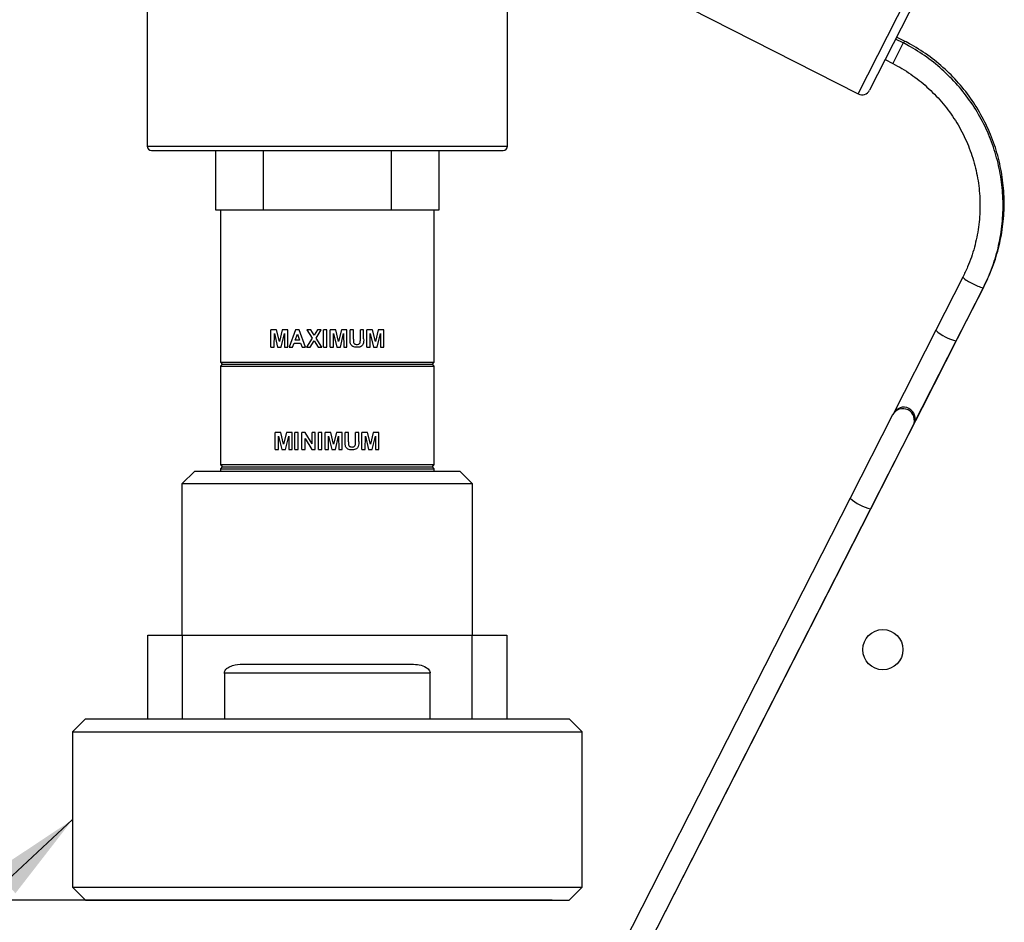
# Model space of a CAD drawing. Units: millimetres. Extents: x -157 to 5813, y -2366 to 3857.
# Drawn here: x 1589 to 2165, y 1082 to 1610 of the extents above; entities that cross this region are included whole.
import ezdxf

# ---------------------------------------------------------------- set-up
doc = ezdxf.new("R2010")
doc.units = ezdxf.units.MM
doc.header["$LTSCALE"] = 20
doc.layers.add('ANNOTATIONS', color=7, linetype='Continuous')
doc.layers.add('B_B_', color=7, linetype='Continuous')
doc.styles.add('SLDTEXTSTYLE0', font='TXT', dxfattribs={"width": 0.7})
doc.dimstyles.new('SLDDIMSTYLE3', dxfattribs={"dimtxt": 0.18, "dimasz": 53.735111, "dimexe": 0, "dimexo": 0.0625, "dimgap": 0, "dimtad": 0, "dimtih": 1, "dimtoh": 1, "dimdec": 0, "dimrnd": 1e-09, "dimzin": 0, "dimdsep": 46, "dimtxsty": 'Standard', "dimsah": 1, "dimcen": 0.09, "dimadec": 0, "dimazin": 0, "dimtfac": 53.735111, "dimtdec": 0, "dimtofl": 0, "dimtmove": 0, "dimatfit": 3, "dimfxl": 0, "dimfrac": 2, "dimtolj": 1, "dimtzin": 0, "dimarcsym": 0})
doc.dimstyles.new('SLDDIMSTYLE5', dxfattribs={"dimtxt": 100.753333, "dimasz": 53.735111, "dimexe": 0, "dimexo": 0.0625, "dimgap": 25.188333, "dimtad": 0, "dimtih": 1, "dimtoh": 1, "dimdec": 0, "dimlfac": 0.2, "dimrnd": 1e-09, "dimzin": 12, "dimdsep": 46, "dimtxsty": 'SLDTEXTSTYLE0', "dimsah": 1, "dimcen": 0.09, "dimadec": 0, "dimazin": 3, "dimlim": 1, "dimtm": 12, "dimtfac": 1, "dimtdec": 0, "dimtofl": 0, "dimtmove": 0, "dimatfit": 3, "dimfxl": 0, "dimfrac": 2, "dimtolj": 1, "dimtzin": 12, "dimarcsym": 0})

# ---------------------------------------------------------------- blocks, each defined once
blk = doc.blocks.new('_D_13')
at = {"layer": 'B_B_'}
for p, q in [((1663.49, 2441.74), (898.68, 2441.74)), ((898.68, 2441.74), (898.68, 1874.11)), ((898.68, 1094.82), (898.68, 1662.45)), ((1900.02, 1094.82), (898.68, 1094.82))]:
    blk.add_line(p, q, dxfattribs=at)
for points in [[(898.68, 2441.74), (883.18, 2340.99), (914.18, 2340.99)], [(898.68, 1094.82), (914.18, 1195.57), (883.18, 1195.57)]]:
    blk.add_solid(points, dxfattribs=at)
at = {"layer": 'B_B_', "char_height": 79.375, "attachment_point": 1, "style": 'SLDTEXTSTYLE0'}
for s, insert in [('269', (810.49, 1870.6)), ('257', (810.49, 1764.77))]:
    blk.add_mtext(s, dxfattribs=dict(at, insert=insert))

msp = doc.modelspace()

# ---------------------------------------------------------------- linework, layer by layer
at = {"color": 7, "linetype": 'Continuous', "lineweight": 25}
for p, q in [((1873.9, 1535.86), (1873.9, 1703.54)), ((1663.08, 1695.88), (1663.08, 1535.86)), ((1924.43, 1645.2), (2079.02, 1566.44)), ((2079.02, 1566.44), (2112.82, 1632.78)), ((2117.5, 1630.94), (2085.74, 1568.62)), ((2105.41, 1596.21), (2100.96, 1598.48)), ((2106.1, 1597.34), (2101.56, 1599.65)), ((2105.41, 1596.21), (2102.05, 1589.61)), ((2106.1, 1597.34), (2105.51, 1596.19)), ((2094.83, 1586.45), (2099.28, 1584.18)), ((2102.05, 1589.61), (2099.28, 1584.18)), ((1663.08, 1535.86), (1873.9, 1535.86)), ((1703.24, 1498.32), (1703.24, 1533.32)), ((1731.01, 1533.32), (1731.01, 1498.32)), ((1805.97, 1498.32), (1805.97, 1533.32)), ((1833.74, 1533.32), (1833.74, 1498.32)), ((1731.01, 1498.32), (1703.24, 1498.32)), ((1705.99, 1498.32), (1705.99, 1409.57)), ((1805.97, 1498.32), (1731.01, 1498.32)), ((1833.74, 1498.32), (1805.97, 1498.32)), ((1830.99, 1409.57), (1830.99, 1498.32)), ((2140.25, 1459.19), (2124.44, 1428.15)), ((2140.25, 1459.19), (2140.26, 1459.2)), ((2136.47, 1422.02), (2152.28, 1453.06)), ((2137.11, 1423.27), (2152.93, 1454.31)), ((1735.54, 1418.32), (1735.54, 1428.32)), ((1738.79, 1428.32), (1735.54, 1428.32)), ((1737.47, 1418.32), (1737.53, 1426.19)), ((1737.53, 1426.19), (1739.41, 1418.32)), ((1740.48, 1421.5), (1738.79, 1428.32)), ((1742.16, 1428.32), (1740.48, 1421.5)), ((1741.55, 1418.32), (1743.43, 1426.19)), ((1745.41, 1428.32), (1742.16, 1428.32)), ((1743.43, 1426.19), (1743.49, 1418.32)), ((1745.41, 1418.32), (1745.41, 1428.32)), ((1749.96, 1428.32), (1746.18, 1418.32)), ((1749.68, 1422.29), (1750.99, 1425.88)), ((1752, 1428.32), (1749.96, 1428.32)), ((1750.99, 1425.88), (1752.31, 1422.29)), ((1755.8, 1418.32), (1752, 1428.32)), ((1759.67, 1423.62), (1756.25, 1418.32)), ((1756.63, 1428.32), (1759.67, 1423.62)), ((1758.88, 1428.32), (1756.63, 1428.32)), ((1760.8, 1425.35), (1758.88, 1428.32)), ((1762.71, 1428.32), (1760.8, 1425.35)), ((1761.92, 1423.62), (1764.97, 1428.32)), ((1765.35, 1418.32), (1761.92, 1423.62)), ((1764.97, 1428.32), (1762.71, 1428.32)), ((1766.31, 1418.32), (1766.31, 1428.32)), ((1768.23, 1428.32), (1766.31, 1428.32)), ((1768.23, 1418.32), (1768.23, 1428.32)), ((1773.41, 1428.32), (1770.16, 1428.32)), ((1770.16, 1418.32), (1770.16, 1428.32)), ((1772.08, 1418.32), (1772.14, 1426.19)), ((1772.14, 1426.19), (1774.02, 1418.32)), ((1775.09, 1421.5), (1773.41, 1428.32)), ((1776.78, 1428.32), (1775.09, 1421.5)), ((1776.17, 1418.32), (1778.04, 1426.19)), ((1780.03, 1428.32), (1776.78, 1428.32)), ((1778.04, 1426.19), (1778.11, 1418.32)), ((1780.03, 1418.32), (1780.03, 1428.32)), ((1781.82, 1423.01), (1781.82, 1428.32)), ((1783.75, 1428.32), (1781.82, 1428.32)), ((1783.75, 1422.89), (1783.75, 1428.32)), ((1787.85, 1422.78), (1787.85, 1428.32)), ((1789.77, 1428.32), (1787.85, 1428.32)), ((1789.77, 1423.09), (1789.77, 1428.32)), ((1791.7, 1418.32), (1791.7, 1428.32)), ((1794.95, 1428.32), (1791.7, 1428.32)), ((1793.62, 1418.32), (1793.68, 1426.19)), ((1793.68, 1426.19), (1795.56, 1418.32)), ((1796.63, 1421.5), (1794.95, 1428.32)), ((1798.31, 1428.32), (1796.63, 1421.5)), ((1797.7, 1418.32), (1799.58, 1426.19)), ((1801.57, 1428.32), (1798.31, 1428.32)), ((1799.58, 1426.19), (1799.64, 1418.32)), ((1801.57, 1418.32), (1801.57, 1428.32)), ((2124.44, 1428.15), (2099.63, 1379.47)), ((2116.63, 1383.07), (2137.11, 1423.27)), ((2137.11, 1423.27), (2137.09, 1423.25)), ((1735.54, 1418.32), (1737.47, 1418.32)), ((1739.41, 1418.32), (1741.55, 1418.32)), ((1743.49, 1418.32), (1745.41, 1418.32)), ((1746.18, 1418.32), (1748.24, 1418.32)), ((1748.24, 1418.32), (1749.08, 1420.63)), ((1749.08, 1420.63), (1752.92, 1420.63)), ((1752.31, 1422.29), (1749.68, 1422.29)), ((1752.92, 1420.63), (1753.76, 1418.32)), ((1753.76, 1418.32), (1755.8, 1418.32)), ((1756.25, 1418.32), (1758.5, 1418.32)), ((1758.5, 1418.32), (1760.8, 1421.88)), ((1760.8, 1421.88), (1763.1, 1418.32)), ((1763.1, 1418.32), (1765.35, 1418.32)), ((1766.31, 1418.32), (1768.23, 1418.32)), ((1770.16, 1418.32), (1772.08, 1418.32)), ((1774.02, 1418.32), (1776.17, 1418.32)), ((1778.11, 1418.32), (1780.03, 1418.32)), ((1791.7, 1418.32), (1793.62, 1418.32)), ((1795.56, 1418.32), (1797.7, 1418.32)), ((1799.64, 1418.32), (1801.57, 1418.32)), ((2111.66, 1373.34), (2136.47, 1422.02)), ((1705.99, 1409.57), (1706.99, 1408.32)), ((1705.99, 1409.57), (1830.99, 1409.57)), ((1706.99, 1408.32), (1705.99, 1407.07)), ((1705.99, 1407.07), (1705.99, 1349.57)), ((1705.99, 1407.07), (1830.99, 1407.07)), ((1706.99, 1408.32), (1829.99, 1408.32)), ((1829.99, 1408.32), (1830.99, 1409.57)), ((1830.99, 1407.07), (1829.99, 1408.32)), ((1830.99, 1349.57), (1830.99, 1407.07)), ((2096.8, 1344.15), (2116.63, 1383.07)), ((2116.47, 1382.78), (2116.63, 1383.07)), ((2099.19, 1378.6), (2074.39, 1329.92)), ((2099.63, 1379.47), (2099.19, 1378.6)), ((2086.41, 1323.79), (2111.22, 1372.47)), ((2111.22, 1372.47), (2111.66, 1373.34)), ((1738.04, 1358.32), (1738.04, 1368.32)), ((1741.29, 1368.32), (1738.04, 1368.32)), ((1739.97, 1358.32), (1740.03, 1366.19)), ((1740.03, 1366.19), (1741.91, 1358.32)), ((1742.98, 1361.5), (1741.29, 1368.32)), ((1744.66, 1368.32), (1742.98, 1361.5)), ((1744.05, 1358.32), (1745.93, 1366.19)), ((1747.91, 1368.32), (1744.66, 1368.32)), ((1745.93, 1366.19), (1745.99, 1358.32)), ((1747.91, 1358.32), (1747.91, 1368.32)), ((1749.58, 1358.32), (1749.58, 1368.32)), ((1751.5, 1368.32), (1749.58, 1368.32)), ((1751.5, 1358.32), (1751.5, 1368.32)), ((1753.56, 1358.32), (1753.56, 1368.32)), ((1755.56, 1368.32), (1753.56, 1368.32)), ((1759.58, 1361.74), (1755.56, 1368.32)), ((1759.58, 1361.74), (1759.58, 1368.32)), ((1761.5, 1368.32), (1759.58, 1368.32)), ((1761.5, 1358.32), (1761.5, 1368.32)), ((1765.35, 1368.32), (1763.43, 1368.32)), ((1763.43, 1358.32), (1763.43, 1368.32)), ((1765.35, 1358.32), (1765.35, 1368.32)), ((1767.27, 1358.32), (1767.27, 1368.32)), ((1770.52, 1368.32), (1767.27, 1368.32)), ((1769.2, 1358.32), (1769.26, 1366.19)), ((1769.26, 1366.19), (1771.14, 1358.32)), ((1772.21, 1361.5), (1770.52, 1368.32)), ((1773.89, 1368.32), (1772.21, 1361.5)), ((1773.28, 1358.32), (1775.16, 1366.19)), ((1777.14, 1368.32), (1773.89, 1368.32)), ((1775.16, 1366.19), (1775.22, 1358.32)), ((1777.14, 1358.32), (1777.14, 1368.32)), ((1778.94, 1363.01), (1778.94, 1368.32)), ((1780.86, 1368.32), (1778.94, 1368.32)), ((1780.86, 1362.89), (1780.86, 1368.32)), ((1784.97, 1362.78), (1784.97, 1368.32)), ((1786.89, 1368.32), (1784.97, 1368.32)), ((1786.89, 1363.09), (1786.89, 1368.32)), ((1788.81, 1358.32), (1788.81, 1368.32)), ((1792.06, 1368.32), (1788.81, 1368.32)), ((1790.73, 1358.32), (1790.8, 1366.19)), ((1790.8, 1366.19), (1792.68, 1358.32)), ((1793.75, 1361.5), (1792.06, 1368.32)), ((1795.43, 1368.32), (1793.75, 1361.5)), ((1794.82, 1358.32), (1796.7, 1366.19)), ((1798.68, 1368.32), (1795.43, 1368.32)), ((1796.7, 1366.19), (1796.76, 1358.32)), ((1798.68, 1358.32), (1798.68, 1368.32)), ((1755.48, 1364.79), (1759.43, 1358.32)), ((1755.48, 1358.32), (1755.48, 1364.79)), ((1738.04, 1358.32), (1739.97, 1358.32)), ((1741.91, 1358.32), (1744.05, 1358.32)), ((1745.99, 1358.32), (1747.91, 1358.32)), ((1749.58, 1358.32), (1751.5, 1358.32)), ((1753.56, 1358.32), (1755.48, 1358.32)), ((1759.43, 1358.32), (1761.5, 1358.32)), ((1763.43, 1358.32), (1765.35, 1358.32)), ((1767.27, 1358.32), (1769.2, 1358.32)), ((1771.14, 1358.32), (1773.28, 1358.32)), ((1775.22, 1358.32), (1777.14, 1358.32)), ((1788.81, 1358.32), (1790.73, 1358.32)), ((1792.68, 1358.32), (1794.82, 1358.32)), ((1796.76, 1358.32), (1798.68, 1358.32)), ((1705.99, 1349.57), (1706.99, 1348.32)), ((1705.99, 1349.57), (1830.99, 1349.57)), ((1706.99, 1348.32), (1705.99, 1347.07)), ((1706.99, 1348.32), (1829.99, 1348.32)), ((1829.99, 1348.32), (1830.99, 1349.57)), ((1830.99, 1347.07), (1829.99, 1348.32)), ((1690.99, 1345.82), (1683.49, 1338.32)), ((1690.99, 1345.82), (1768.49, 1345.82)), ((1705.99, 1347.07), (1705.99, 1345.82)), ((1705.99, 1347.07), (1830.99, 1347.07)), ((1768.49, 1345.82), (1845.99, 1345.82)), ((1830.99, 1345.82), (1830.99, 1347.07)), ((1853.49, 1338.32), (1845.99, 1345.82)), ((1927.36, 1011.62), (2096.8, 1344.15)), ((2096.8, 1344.15), (2096.78, 1344.13)), ((1683.49, 1338.32), (1683.49, 1249.82)), ((1768.49, 1338.32), (1683.49, 1338.32)), ((1853.49, 1338.32), (1768.49, 1338.32)), ((1853.49, 1249.82), (1853.49, 1338.32)), ((2074.39, 1329.92), (1910.78, 1008.82)), ((1925.93, 1008.82), (2086.41, 1323.79)), ((1663.49, 1200.82), (1663.49, 1249.82)), ((1663.49, 1249.82), (1683.64, 1249.82)), ((1683.64, 1249.82), (1683.64, 1200.82)), ((1683.64, 1249.82), (1853.34, 1249.82)), ((1853.34, 1200.82), (1853.34, 1249.82)), ((1853.34, 1249.82), (1873.49, 1249.82)), ((1873.49, 1249.82), (1873.49, 1200.82)), ((1719.19, 1232.82), (1817.8, 1232.82)), ((1707.93, 1227.82), (1828.62, 1227.82)), ((1708.36, 1227.82), (1708.36, 1200.82)), ((1828.62, 1200.82), (1828.62, 1227.82)), ((1626.97, 1200.82), (1619.47, 1193.32)), ((1626.97, 1200.82), (1910.02, 1200.82)), ((1917.52, 1193.32), (1910.02, 1200.82)), ((1619.47, 1193.32), (1619.47, 1102.32)), ((1619.47, 1193.32), (1917.52, 1193.32)), ((1917.52, 1102.32), (1917.52, 1193.32)), ((1619.47, 1102.32), (1626.97, 1094.82)), ((1619.47, 1102.32), (1917.52, 1102.32)), ((1910.02, 1094.82), (1917.52, 1102.32)), ((1626.97, 1094.82), (1910.02, 1094.82))]:
    msp.add_line(p, q, dxfattribs=at)
msp.add_circle((2093.49, 1241.32), 11.75, dxfattribs=at)
for centre, radius, start, end in [((2081.29, 1570.89), 5, 243, 333), ((1665.62, 1535.86), 2.54, 180, 270), ((1871.36, 1535.86), 2.54, 270, 0), ((2152.56, 1472.15), 17.88, 226.49634, 248.36473), ((2155.54, 1470.65), 17.89, 237.64143, 259.49189), ((2140.9, 1445.59), 23.98, 226.65138, 259.34862), ((2105.64, 1376.38), 6.75, 333.18372, 152.81628), ((2105.2, 1375.52), 6.75, 333.18372, 152.81628), ((2090.85, 1347.36), 23.98, 226.65138, 259.34862)]:
    msp.add_arc(centre, radius, start, end, dxfattribs=at)
for points, knots in [([(2152.28, 1453.06), (2153.3, 1455.16), (2156.2, 1461.14), (2159.85, 1471.51), (2162.72, 1484.14), (2164, 1497.05), (2163.71, 1510.02), (2161.84, 1522.86), (2158.42, 1535.38), (2153.51, 1547.41), (2147.17, 1558.76), (2139.49, 1569.26), (2130.6, 1578.76), (2120.62, 1587.1), (2112.03, 1592.72), (2106.81, 1595.48), (2105.41, 1596.21)], [0, 0, 0, 0, 0.04204, 0.119475, 0.196944, 0.274413, 0.351884, 0.429358, 0.506835, 0.584316, 0.661801, 0.73929, 0.816783, 0.894279, 0.971779, 1, 1, 1, 1]), ([(2152.93, 1454.31), (2153.95, 1456.41), (2156.84, 1462.39), (2160.5, 1472.75), (2163.36, 1485.38), (2164.64, 1498.28), (2164.34, 1511.24), (2162.47, 1524.08), (2159.05, 1536.6), (2154.13, 1548.62), (2147.79, 1559.96), (2140.12, 1570.45), (2131.23, 1579.94), (2121.24, 1588.28), (2112.67, 1593.88), (2107.47, 1596.62), (2106.1, 1597.34)], [0, 0, 0, 0, 0.0420592, 0.119528, 0.1970302, 0.2745332, 0.3520379, 0.4295451, 0.5070557, 0.58457, 0.6620885, 0.7396111, 0.8171376, 0.8946676, 0.9722005, 1, 1, 1, 1]), ([(2099.28, 1584.18), (2101.09, 1583.22), (2106.47, 1580.34), (2114.83, 1574.54), (2123.89, 1566.43), (2131.81, 1557.21), (2138.47, 1547.05), (2143.76, 1536.11), (2147.57, 1524.59), (2149.86, 1512.68), (2150.58, 1500.58), (2149.72, 1488.49), (2147.27, 1476.64), (2143.95, 1466.85), (2141.23, 1461.21), (2140.25, 1459.19)], [0, 0, 0, 0, 0.042043, 0.124875, 0.207749, 0.290625, 0.373504, 0.456387, 0.539274, 0.622168, 0.705068, 0.787974, 0.870885, 0.953801, 1, 1, 1, 1]), ([(1665.62, 1533.32), (1665.95, 1533.32), (1666.64, 1533.32), (1672.37, 1533.32), (1681.86, 1533.32), (1695.23, 1533.32), (1708.99, 1533.32), (1721.09, 1533.32), (1733.45, 1533.32), (1749.29, 1533.32), (1762.22, 1533.32), (1768.49, 1533.32)], [0, 0, 0, 0, 0.116497, 0.239972, 0.36858, 0.499917, 0.631255, 0.695633, 0.760028, 0.883503, 1, 1, 1, 1]), ([(1768.49, 1533.32), (1774.77, 1533.32), (1787.69, 1533.32), (1806.86, 1533.32), (1825.3, 1533.32), (1841.75, 1533.32), (1852.92, 1533.32), (1859.99, 1533.32), (1865.6, 1533.32), (1870.34, 1533.32), (1871.03, 1533.32), (1871.36, 1533.32)], [0, 0, 0, 0, 0.116497, 0.239972, 0.36858, 0.499917, 0.631255, 0.695633, 0.760028, 0.883503, 1, 1, 1, 1]), ([(1782.02, 1420.48), (1781.98, 1420.69), (1781.9, 1421.11), (1781.84, 1421.95), (1781.83, 1422.59), (1781.82, 1423.01)], [0, 0, 0, 0, 0.251414, 0.502728, 1, 1, 1, 1]), ([(1783.75, 1422.89), (1783.75, 1422.75), (1783.75, 1422.47), (1783.75, 1421.91), (1783.8, 1421.49), (1783.83, 1421.22)], [0, 0, 0, 0, 0.250658, 0.501336, 1, 1, 1, 1]), ([(1785.86, 1419.86), (1786.14, 1419.87), (1786.59, 1419.89), (1787.18, 1420.15), (1787.55, 1420.51), (1787.81, 1421.09), (1787.83, 1421.86), (1787.84, 1422.47), (1787.85, 1422.78)], [0, 0, 0, 0, 0.2042373, 0.3343197, 0.4649004, 0.567813, 0.7816752, 1, 1, 1, 1]), ([(1789.77, 1423.09), (1789.8, 1422.1), (1789.85, 1420.8), (1789.15, 1419.38), (1788.4, 1418.72), (1787.31, 1418.24), (1786.41, 1418.21), (1785.92, 1418.19)], [0, 0, 0, 0, 0.387869, 0.507862, 0.627981, 0.793103, 1, 1, 1, 1]), ([(1785.92, 1418.19), (1785.48, 1418.2), (1784.61, 1418.21), (1783.43, 1418.6), (1782.55, 1419.33), (1782.16, 1420), (1782.04, 1420.41), (1782.02, 1420.48)], [0, 0, 0, 0, 0.269475, 0.542764, 0.747771, 0.953719, 1, 1, 1, 1]), ([(1783.83, 1421.22), (1783.88, 1421.04), (1784, 1420.66), (1784.42, 1420.23), (1785.05, 1419.9), (1785.55, 1419.87), (1785.86, 1419.86)], [0, 0, 0, 0, 0.207142, 0.437055, 0.645502, 1, 1, 1, 1]), ([(1779.14, 1360.48), (1779.1, 1360.69), (1779.02, 1361.11), (1778.95, 1361.95), (1778.95, 1362.59), (1778.94, 1363.01)], [0, 0, 0, 0, 0.251389, 0.50268, 1, 1, 1, 1]), ([(1783.03, 1358.19), (1782.61, 1358.2), (1781.75, 1358.21), (1780.58, 1358.58), (1779.7, 1359.29), (1779.29, 1359.97), (1779.16, 1360.39), (1779.14, 1360.48)], [0, 0, 0, 0, 0.262684, 0.528863, 0.736094, 0.944284, 1, 1, 1, 1]), ([(1780.86, 1362.89), (1780.86, 1362.75), (1780.86, 1362.47), (1780.87, 1361.91), (1780.91, 1361.49), (1780.94, 1361.22)], [0, 0, 0, 0, 0.250644, 0.501309, 1, 1, 1, 1]), ([(1780.94, 1361.22), (1781, 1361.02), (1781.13, 1360.64), (1781.55, 1360.21), (1782.18, 1359.9), (1782.67, 1359.87), (1782.97, 1359.86)], [0, 0, 0, 0, 0.222388, 0.446496, 0.655792, 1, 1, 1, 1]), ([(1782.97, 1359.86), (1783.25, 1359.87), (1783.71, 1359.89), (1784.3, 1360.15), (1784.66, 1360.51), (1784.93, 1361.09), (1784.95, 1361.86), (1784.96, 1362.47), (1784.97, 1362.78)], [0, 0, 0, 0, 0.203601, 0.332033, 0.460902, 0.56467, 0.780108, 1, 1, 1, 1]), ([(1786.89, 1363.09), (1786.92, 1362.11), (1786.96, 1360.81), (1786.27, 1359.39), (1785.52, 1358.72), (1784.42, 1358.24), (1783.53, 1358.21), (1783.03, 1358.19)], [0, 0, 0, 0, 0.387887, 0.51007, 0.632448, 0.795187, 1, 1, 1, 1]), ([(1708.36, 1227.82), (1708.36, 1227.83), (1708.36, 1228.12), (1708.49, 1228.79), (1709.11, 1229.83), (1710.61, 1231.1), (1714, 1232.5), (1717.11, 1232.82), (1719.18, 1232.82), (1719.19, 1232.82)], [0, 0, 0, 0, 0.002309, 0.069147, 0.153354, 0.282187, 0.518587, 0.998105, 1, 1, 1, 1]), ([(1817.8, 1232.82), (1819.31, 1232.75), (1822.27, 1232.61), (1825.64, 1231.54), (1827.58, 1230.12), (1828.37, 1229.11), (1828.61, 1228.27), (1828.62, 1227.88), (1828.62, 1227.82)], [0, 0, 0, 0, 0.3522954, 0.6930068, 0.800919, 0.9097762, 0.9853577, 1, 1, 1, 1])]:
    msp.add_open_spline(points, degree=3, knots=knots, dxfattribs=at)

# ---------------------------------------------------------------- dimensions: what is measured, and where the dimension line sits
at = {"layer": 'B_B_'}
dim = msp.add_linear_dim(base=(898.68, 2441.74), p1=(1910.02, 1094.82), p2=(1673.49, 2441.74), angle=90, dimstyle='SLDDIMSTYLE5', dxfattribs=at)
dim.commit()
dim.dimension.update_dxf_attribs({"geometry": '_D_13', "text_midpoint": (898.68, 1768.28), "dimtype": 160})

# ---------------------------------------------------------------- leaders
at = {"layer": 'ANNOTATIONS', "color": 7}
msp.add_leader([(1619.47, 1141.88), (1167.35, 721.92), (1117.35, 721.92)], dimstyle='SLDDIMSTYLE3', dxfattribs=at)

doc.saveas('drawing.dxf')
